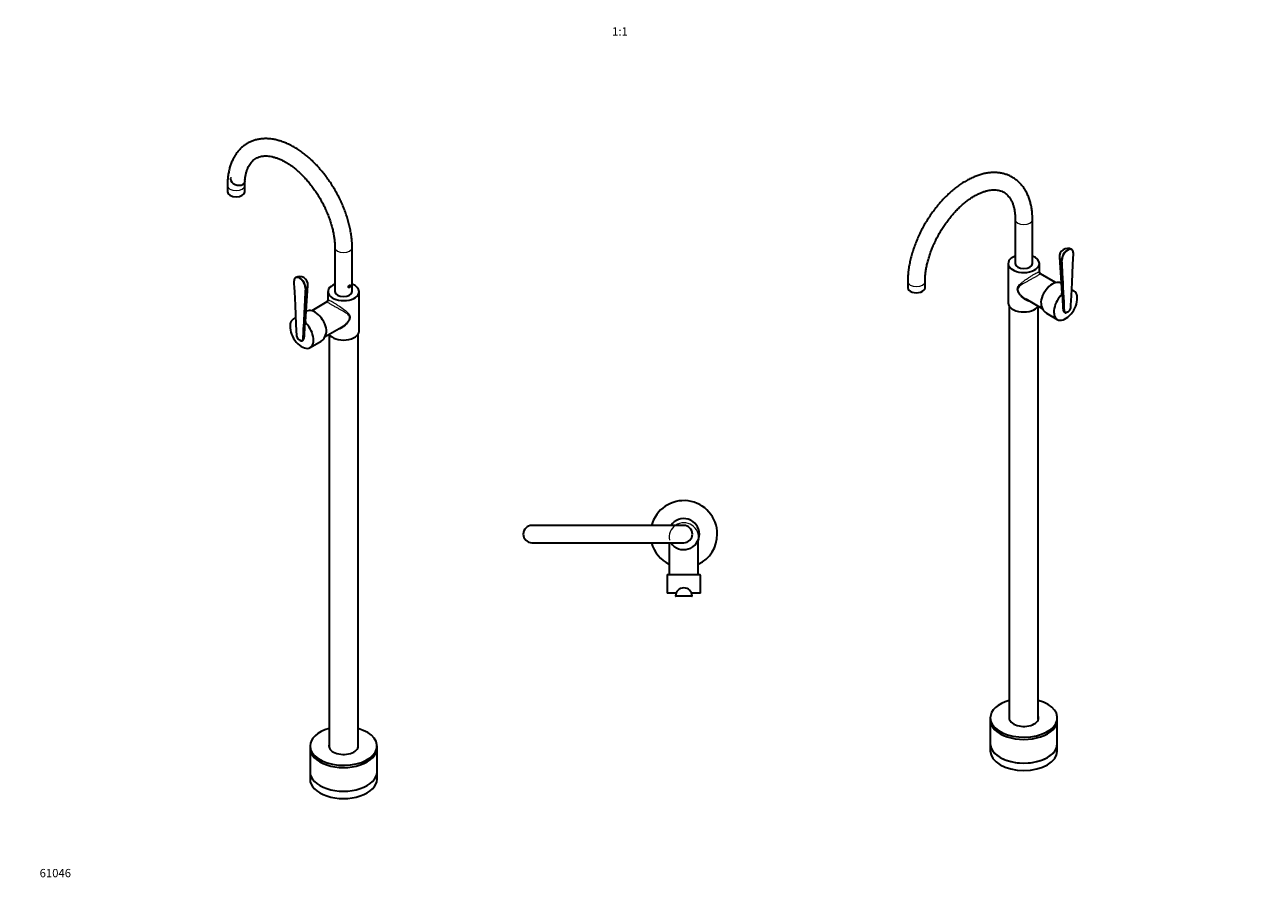
# Model space of a CAD drawing. Units: millimetres. Extents: x 0 to 1765, y 0 to 2755.
# Drawn here: x 0 to 1765, y 0 to 1264 of the extents above; entities that cross this region are included whole.
import ezdxf
from ezdxf import colors
from ezdxf.entities.mleader import LeaderData, LeaderLine
from ezdxf.enums import TextEntityAlignment as Align
from ezdxf.math import Vec2, Vec3

# ---------------------------------------------------------------- set-up
doc = ezdxf.new("R2010")
doc.units = ezdxf.units.MM
for name, color, linetype in [('DV3_Défaut', 7, 'Continuous'), ('DV6_Défaut', 7, 'Continuous'), ('DV7_Défaut', 7, 'Continuous'), ('Défaut', 7, 'Continuous')]:
    doc.layers.add(name, color=color, linetype=linetype)
doc.styles.add('SEACAD_ArialB', font='arialbd.ttf')

# ---------------------------------------------------------------- blocks, each defined once
blk = doc.blocks.new('_DOT')
at = {"color": 0}
blk.add_line((0, 0), (-1, 0), dxfattribs=at)
at = {"color": 0, "const_width": 0.333}
blk.add_lwpolyline([(-0.1665, 0, 1), (0.1665, 0, 1)], format="xyb", close=True, dxfattribs=at)
blk = doc.blocks.new('SE2')
at = {"layer": 'DV3_Défaut', "color": 7, "linetype": 'Continuous', "lineweight": 35}
for p, q in [((954.8, 538.7), (734.8, 538.7)), ((734.8, 513.7), (954.8, 513.7)), ((933.8, 513.7), (933.8, 467.7)), ((975.8, 467.7), (975.8, 517.5)), ((930.8, 466.8), (930.8, 440.7)), ((931.2, 467.7), (978.5, 467.7)), ((978.8, 440.7), (978.8, 466.8)), ((943.6, 440.7), (930.8, 440.7)), ((966.6, 436.4), (943, 436.4)), ((978.8, 440.7), (966.1, 440.7))]:
    blk.add_line(p, q, dxfattribs=at)
at = {"layer": 'DV3_Défaut', "color": 7, "linetype": 'Continuous', "lineweight": 18}
blk.add_line((942.8, 436.6), (966.8, 436.6), dxfattribs=at)
at = {"layer": 'DV3_Défaut', "color": 7, "linetype": 'Continuous', "lineweight": 35}
for centre, radius, start, end in [((954.8, 526.2), 48.5, 0, 165.0645), ((954.8, 526.2), 22.5, 0, 146.251), ((734.8, 526.2), 12.5, 90, 270), ((954.8, 526.2), 12.5, 0, 90), ((954.8, 526.2), 48.5, 194.9355, 244.3426), ((954.8, 526.2), 22.5, 213.749, 0), ((954.8, 526.2), 12.5, 270, 0), ((954.8, 526.2), 48.5, 295.6574, 0), ((978.6, 517.6), 2.78, 162.4589, 181.168), ((954.8, 436.4), 12, 0.9712, 179.0288), ((943, 436.6), 0.2, 179.0288, 270), ((966.6, 436.6), 0.2, 270, 0.9712)]:
    blk.add_arc(centre, radius, start, end, dxfattribs=at)
at = {"layer": 'DV3_Défaut', "color": 7, "linetype": 'Continuous', "lineweight": 18}
blk.add_arc((954.8, 521.3), 21.3, 349.8038, 190.1961, dxfattribs=at)
at = {"layer": 'DV3_Défaut', "color": 7, "linetype": 'Continuous', "lineweight": 35}
for start_param, end_param in [(-0.178869, 0), (3.141593, 3.320462)]:
    blk.add_ellipse((954.8, 466.8), major_axis=(-24, 0), ratio=0.212239, start_param=start_param, end_param=end_param, dxfattribs=at)
blk = doc.blocks.new('SE5')
at = {"layer": 'DV6_Défaut', "color": 7, "linetype": 'Continuous', "lineweight": 35}
for p, q in [((294, 1030.7), (294, 1021.8)), ((318.4, 1033.3), (319.2, 1035.9)), ((319, 1021.8), (319, 1030.7)), ((449.6, 940.9), (449.6, 877.2)), ((474.6, 877.2), (474.6, 940.9)), ((406.9, 834.1), (410.6, 886.3)), ((439.6, 877.2), (439.6, 864.8)), ((484.6, 820.1), (484.6, 877.2)), ((408.7, 848.8), (407.9, 848.4)), ((438.1, 862.3), (416, 849.6)), ((392.7, 839.6), (389.6, 837.8)), ((435.4, 812.3), (459.1, 826)), ((441.1, 815.4), (441.1, 217.8)), ((483.1, 217.8), (483.1, 815.4)), ((413.6, 796.2), (429.5, 805.4)), ((413.6, 219.5), (413.6, 216.3)), ((413.6, 216.3), (413.6, 182)), ((510.6, 216.3), (510.6, 219.5)), ((510.6, 182), (510.6, 216.3)), ((413.6, 182), (413.6, 171.4)), ((510.6, 171.4), (510.6, 182))]:
    blk.add_line(p, q, dxfattribs=at)
for centre, radius, start, end in [((398.6, 887.1), 12, 60, 118.8105), ((398.6, 887.1), 12, 355.9482, 60), ((436.9, 864.7), 2.63, 296.5793, 0.9935), ((-2547.4, 1009.2), 2959.3, 356.1391, 356.5843), ((400.5, 813.7), 6.38, 185.1696, 231.2869), ((400.1, 813.5), 6.04, 185.1245, 231.4518), ((400.3, 810.5), 4.87, 298.0216, 353.1367)]:
    blk.add_arc(centre, radius, start, end, dxfattribs=at)
at = {"layer": 'DV6_Défaut', "color": 7, "linetype": 'Continuous', "lineweight": 18}
blk.add_arc((401.9, 810.8), 3.37, 296.7767, 346.3424, dxfattribs=at)
at = {"layer": 'DV6_Défaut', "color": 7, "linetype": 'Continuous', "lineweight": 35}
for centre, major_axis, ratio, start_param, end_param in [((309, 1039.3), (-10.2, 3.4), 0.727504, 0, 3.429569), ((306.5, 1021.8), (12.5, 0), 0.57735, 3.141593, 6.283185), ((398.7, 887.2), (6, -10.4), 0.57735, 0.727666, 3.984723), ((398.6, 887.1), (5.9, -10.2), 0.57735, 0.727666, 3.984723), ((390.4, 891.5), (0.2, 0.01), 0.543075, 3.141324, 3.899744), ((462.1, 877.2), (22.5, 0), 0.57735, 2.159827, 6.283185), ((462.1, 877.2), (22.5, 0), 0.57735, 0, 0.981765), ((462.1, 877.2), (12.5, 0), 0.57735, 3.141593, 6.283185), ((420.7, 828), (12, -20.8), 0.57735, 0.964267, 3.141593), ((401.6, 817), (12, -20.8), 0.57735, 2.907875, 6.283185), ((401.6, 817), (12, -20.8), 0.57735, 0, 2.062224), ((394.2, 813.1), (0.2, 0.01), 0.543063, 3.141847, 3.899735), ((420.1, 827.7), (-7, 23.3), 0.680383, 3.299433, 4.2637), ((462.1, 820.1), (22.5, 0), 0.57735, 3.500805, 6.283185), ((398.6, 823.4), (9.9, -17.1), 0.57735, 5.335472, 5.660102), ((398.7, 823.5), (10, -17.3), 0.57735, -0.790411, -0.623083), ((401, 806.3), (0.072, 0.186), 0.663063, 2.260747, 3.831543), ((462.1, 219.5), (-48.5, 0), 0.57735, 5.160196, 6.283185), ((462.1, 219.5), (-48.5, 0), 0.57735, 0, 4.264582), ((462.1, 216.3), (-48.5, 0), 0.57735, 0, 3.141593), ((462.1, 216.3), (-48.5, 0), 0.57735, 0, 3.141593), ((462.1, 219.5), (-21.2, 0), 0.57735, 6.129642, 6.283185), ((462.1, 219.5), (-21.2, 0), 0.57735, 0, 3.295136), ((462.1, 218.9), (-21.3, 0), 0.57735, 6.129642, 6.254897), ((462.1, 218.9), (-21.3, 0), 0.57735, 3.169881, 3.295136), ((462.1, 182), (-48.5, 0), 0.57735, 0, 3.141593), ((462.1, 182), (-48.5, 0), 0.57735, 0, 3.141593), ((462.1, 171.4), (-48.5, 0), 0.57735, 0, 3.141593)]:
    blk.add_ellipse(centre, major_axis=major_axis, ratio=ratio, start_param=start_param, end_param=end_param, dxfattribs=at)
at = {"layer": 'DV6_Défaut', "color": 7, "linetype": 'Continuous', "lineweight": 18}
for centre, major_axis, ratio, start_param, end_param in [((306.5, 1030.7), (12.5, 0), 0.57735, 3.142105, 6.28176), ((462.1, 940.9), (-12.5, 0), 0.57735, 0.000294, 3.141164), ((398.6, 886.6), (-12, 0), 0.57735, 2.373173, 3.100719), ((407.1, 881.9), (-0.2, 0.01), 0.609702, 0.81598, 2.403726), ((403.3, 807.9), (-0.2, 0.01), 0.609713, 0.815991, 2.418054)]:
    blk.add_ellipse(centre, major_axis=major_axis, ratio=ratio, start_param=start_param, end_param=end_param, dxfattribs=at)
at = {"layer": 'DV6_Défaut', "color": 7, "linetype": 'Continuous', "lineweight": 35}
for points, knots in [([(474.6, 940.9), (474.6, 942.3), (474.5, 945.6), (474.2, 951.7), (473.3, 958.9), (472.1, 966.3), (470.5, 973.7), (468.5, 981.1), (466.2, 988.6), (463.5, 996), (460.5, 1003.4), (457.1, 1010.7), (453.4, 1017.9), (449.5, 1025), (445.3, 1031.9), (440.8, 1038.6), (436, 1045.1), (431.1, 1051.3), (425.9, 1057.3), (420.6, 1062.9), (415.1, 1068.3), (409.4, 1073.2), (403.6, 1077.8), (397.7, 1082.1), (391.8, 1085.8), (385.7, 1089.2), (379.6, 1092.1), (373.6, 1094.4), (367.5, 1096.3), (361.5, 1097.7), (355.6, 1098.5), (349.8, 1098.8), (344.1, 1098.6), (338.7, 1097.8), (333.5, 1096.5), (328.6, 1094.8), (323.9, 1092.5), (319.5, 1089.8), (315.4, 1086.6), (311.7, 1083.1), (308.3, 1079.1), (305.2, 1074.7), (302.4, 1069.9), (300, 1064.7), (298, 1059.2), (296.4, 1053.3), (295.2, 1047.1), (294.4, 1040.7), (294, 1035), (294, 1031.9), (294, 1030.7)], [0, 0, 0, 0, 0.011616, 0.033374, 0.055109, 0.07682, 0.098501, 0.120149, 0.141767, 0.163358, 0.184926, 0.206476, 0.228016, 0.249549, 0.271083, 0.292622, 0.314171, 0.335738, 0.357327, 0.378946, 0.4006, 0.422293, 0.444029, 0.46581, 0.487633, 0.509492, 0.531372, 0.553238, 0.575051, 0.596759, 0.618301, 0.639616, 0.660657, 0.681398, 0.701842, 0.722028, 0.742016, 0.761889, 0.781729, 0.801605, 0.821605, 0.841802, 0.862248, 0.882968, 0.90396, 0.925197, 0.946635, 0.968221, 0.989902, 1, 1, 1, 1]), ([(319.3, 1038.2), (319.3, 1038.4), (319.5, 1040.3), (320, 1043.8), (321, 1048.4), (322.2, 1052.6), (323.7, 1056.5), (325.5, 1060), (327.5, 1063), (329.7, 1065.7), (332.3, 1068.1), (335.1, 1070.1), (338.2, 1071.7), (341.6, 1072.9), (345.4, 1073.6), (349.3, 1073.8), (353.3, 1073.6), (357.6, 1073), (361.9, 1071.9), (366.5, 1070.4), (371.1, 1068.5), (375.9, 1066.1), (380.7, 1063.3), (385.6, 1060.1), (390.4, 1056.4), (395.3, 1052.4), (400.1, 1048), (404.8, 1043.3), (409.5, 1038.2), (413.9, 1032.8), (418.2, 1027.1), (422.4, 1021.2), (426.3, 1015.1), (429.9, 1008.9), (433.3, 1002.5), (436.4, 996), (439.2, 989.4), (441.7, 982.8), (443.9, 976.3), (445.7, 969.8), (447.2, 963.4), (448.3, 957.1), (449.1, 951), (449.5, 945.5), (449.6, 942.5), (449.6, 940.9)], [0, 0, 0, 0, 0.00309, 0.026128, 0.049164, 0.07224, 0.095435, 0.118861, 0.14268, 0.167107, 0.192395, 0.218748, 0.246087, 0.273629, 0.300283, 0.325798, 0.350381, 0.374326, 0.397874, 0.421194, 0.444399, 0.467564, 0.490728, 0.513917, 0.53715, 0.560435, 0.583775, 0.607167, 0.630607, 0.654089, 0.677604, 0.701146, 0.724705, 0.748274, 0.771845, 0.795406, 0.818949, 0.842465, 0.865946, 0.889384, 0.912771, 0.936101, 0.959368, 0.98257, 1, 1, 1, 1]), ([(319, 1030.7), (319, 1031.8), (319, 1033.4), (319.1, 1035.1), (319.1, 1035.8)], [0, 0, 0, 0, 0.557378, 1, 1, 1, 1]), ([(470.9, 883.1), (471.3, 883.3), (471.6, 883.7), (472.1, 884.7), (472.2, 885.3), (472.2, 886.1), (472.1, 886.5), (471.6, 886.7), (471.3, 886.7), (470.5, 886.3), (470.1, 885.9), (469.5, 885), (469.3, 884.5), (469.3, 883.6), (469.5, 883.2), (470.1, 882.9), (470.5, 882.9), (470.9, 883.1)], [0, 0, 0, 0, 0.125, 0.125, 0.25, 0.25, 0.375, 0.375, 0.5, 0.5, 0.625, 0.625, 0.75, 0.75, 0.875, 0.875, 1, 1, 1, 1]), ([(469.8, 883.7), (470.2, 883.9), (470.6, 884.4), (471, 885.3), (471.2, 885.9), (471.2, 886.4), (471.2, 886.5), (471.2, 886.6)], [0, 0, 0, 0, 0.451366, 0.451366, 0.902732, 0.902732, 1, 1, 1, 1]), ([(406.9, 834.1), (406.9, 834), (406.9, 833.8), (406.8, 833.4), (406.7, 833.2), (406.6, 832.9)], [0, 0, 0, 0, 0.365839, 0.365839, 1, 1, 1, 1]), ([(400.9, 806.2), (401.2, 806.1), (401.5, 806), (402, 806), (402.2, 806.1), (402.6, 806.4), (402.8, 806.6), (403, 807.1), (403.1, 807.4), (403.1, 807.8)], [0, 0, 0, 0, 0.25, 0.25, 0.5, 0.5, 0.75, 0.75, 1, 1, 1, 1]), ([(403.4, 807.8), (403.4, 807.4), (403.3, 807.1), (403.1, 806.5), (402.9, 806.3), (402.5, 806), (402.2, 805.9), (401.8, 805.9), (401.6, 805.9), (401.3, 806), (401.2, 806), (401, 806.1)], [0, 0, 0, 0, 0.25, 0.25, 0.5, 0.5, 0.75, 0.75, 0.875, 0.875, 1, 1, 1, 1])]:
    blk.add_open_spline(points, degree=3, knots=knots, dxfattribs=at)
for points in [[(390.2, 891.5), (390.5, 886.1), (391.8, 860), (394, 813.1)], [(469.4, 883.5), (469.5, 883.6), (469.7, 883.6), (469.8, 883.7)]]:
    blk.add_open_spline(points, degree=3, dxfattribs=at)
at = {"layer": 'DV6_Défaut', "color": 7, "linetype": 'Continuous', "lineweight": 18}
for points, knots in [([(390.3, 891.4), (390.6, 884.8), (390.9, 878.2), (391.2, 871.6), (392.2, 852.1), (393.1, 832.5), (394.1, 813)], [0, 0, 0, 0, 0.252453, 0.252453, 0.252453, 1, 1, 1, 1]), ([(403.1, 807.8), (403.3, 811.1), (403.5, 814.5), (403.6, 817.9), (404.3, 831.4), (405, 844.9), (405.7, 858.4), (405.8, 860.3), (405.9, 862.2), (406, 864.1), (406.3, 870), (406.6, 875.9), (406.9, 881.8)], [0, 0, 0, 0, 0.136876, 0.136876, 0.136876, 0.684378, 0.684378, 0.684378, 0.761715, 0.761715, 0.761715, 1, 1, 1, 1]), ([(407.2, 881.8), (407.2, 881.7), (407.2, 881.5), (407.2, 881.4), (407.2, 881), (407.2, 880.6), (407.1, 880.2), (407.1, 878.5), (407, 876.8), (406.9, 875.1), (406.5, 868.4), (406.2, 861.6), (405.8, 854.8), (405, 839.2), (404.2, 823.5), (403.4, 807.8)], [0, 0, 0, 0, 0.004279, 0.004279, 0.004279, 0.021394, 0.021394, 0.021394, 0.089856, 0.089856, 0.089856, 0.363703, 0.363703, 0.363703, 1, 1, 1, 1]), ([(439.6, 864.8), (439.6, 864.9), (439.6, 864.9), (439.6, 865.1), (439.7, 865.2), (440.2, 865.2), (440.6, 865.1), (441.6, 864.7), (442.3, 864.4), (444, 863.5), (445, 863), (447.4, 861.6), (448.6, 860.9), (451.3, 859.2), (452.7, 858.3), (456.8, 855.6), (459.5, 853.8), (464.3, 850.2), (466.5, 848.5), (469.2, 845.7), (470.1, 844.7), (471, 843.1), (471.2, 842.6), (471.6, 841.4), (471.7, 840.7), (471.7, 839.4), (471.5, 838.7), (471.1, 837.3), (470.9, 836.6), (469.9, 834.6), (469.1, 833.3), (467.2, 830.8), (466.2, 829.7), (464, 827.6), (462.9, 826.6), (460.5, 824.9), (459.2, 824.1), (456.6, 822.9), (455.3, 822.4), (453.4, 822), (452.9, 821.9), (452.4, 821.9)], [0, 0, 0, 0, 0.005422, 0.005422, 0.059572, 0.059572, 0.113721, 0.113721, 0.167871, 0.167871, 0.222021, 0.222021, 0.276171, 0.276171, 0.330321, 0.330321, 0.43862, 0.43862, 0.54692, 0.54692, 0.60107, 0.60107, 0.628145, 0.628145, 0.655219, 0.655219, 0.682294, 0.682294, 0.709369, 0.709369, 0.763519, 0.763519, 0.817669, 0.817669, 0.871819, 0.871819, 0.925968, 0.925968, 0.980118, 0.980118, 1, 1, 1, 1]), ([(459.1, 826), (459.4, 826.1), (459.6, 826.3), (461.1, 827.2), (462.4, 828.1), (464.7, 830), (465.8, 831.1), (467.8, 833.4), (468.8, 834.6), (469.9, 836.5), (470.2, 837.2), (470.7, 838.6), (470.8, 839.2), (470.8, 840.5), (470.7, 841.1), (470.2, 842.2), (469.9, 842.7), (468.7, 844), (467.8, 844.8), (464.7, 847), (462.3, 848.4), (458.5, 850.6), (457.2, 851.3), (454.5, 852.8), (453.1, 853.6), (450.4, 855.1), (449, 855.8), (446.4, 857.3), (445.1, 858), (442.9, 859.3), (441.9, 859.9), (440.3, 860.9), (439.7, 861.2), (438.8, 861.8), (438.5, 862), (438.2, 862.3), (438.1, 862.3), (438.1, 862.3)], [0, 0, 0, 0, 0.012071, 0.012071, 0.074562, 0.074562, 0.137053, 0.137053, 0.199544, 0.199544, 0.230789, 0.230789, 0.262035, 0.262035, 0.29328, 0.29328, 0.324525, 0.324525, 0.387016, 0.387016, 0.511998, 0.511998, 0.574489, 0.574489, 0.63698, 0.63698, 0.69947, 0.69947, 0.761961, 0.761961, 0.824452, 0.824452, 0.886943, 0.886943, 0.949434, 0.949434, 1, 1, 1, 1])]:
    blk.add_open_spline(points, degree=3, knots=knots, dxfattribs=at)
blk = doc.blocks.new('SE6')
at = {"layer": 'DV7_Défaut', "color": 7, "linetype": 'Continuous', "lineweight": 35}
for p, q in [((1434.6, 981.6), (1434.6, 917.9)), ((1459.6, 917.9), (1459.6, 981.6)), ((1498.6, 927), (1502.3, 874.8)), ((1304.4, 900.3), (1304.5, 900.8)), ((1424.6, 917.9), (1424.6, 860.8)), ((1469.6, 905.5), (1469.6, 917.9)), ((1493.2, 890.3), (1471.1, 903)), ((1279.1, 891.8), (1279.1, 882.8)), ((1304.1, 882.8), (1304.1, 891.8)), ((1501.3, 889), (1500.5, 889.5)), ((1450.1, 866.7), (1473.8, 853)), ((1519.6, 878.5), (1516.4, 880.3)), ((1426.1, 856.1), (1426.1, 258.5)), ((1468.1, 258.5), (1468.1, 856.1)), ((1479.7, 846.1), (1495.6, 836.9)), ((1398.6, 260.2), (1398.6, 257)), ((1398.6, 257), (1398.6, 222.7)), ((1495.6, 257), (1495.6, 260.2)), ((1495.6, 222.7), (1495.6, 257)), ((1398.6, 222.7), (1398.6, 212.1)), ((1495.6, 212.1), (1495.6, 222.7))]:
    blk.add_line(p, q, dxfattribs=at)
for centre, radius, start, end in [((1510.6, 927.8), 12, 61.1895, 184.0518), ((1472.3, 905.4), 2.7, 178.6816, 242.3293), ((4456.6, 1049.9), 2959.3, 183.4157, 183.8609), ((1508.7, 854.4), 6.38, 308.6886, 354.8549), ((1509.1, 854.2), 6.04, 308.5481, 354.8756)]:
    blk.add_arc(centre, radius, start, end, dxfattribs=at)
at = {"layer": 'DV7_Défaut', "color": 7, "linetype": 'Continuous', "lineweight": 18}
blk.add_arc((1507.3, 851.5), 3.37, 193.6554, 243.2255, dxfattribs=at)
for centre, major_axis, ratio, start_param, end_param in [((1447.1, 981.6), (-12.5, 0), 0.57735, 0.001551, 3.141081), ((1510.6, 927.3), (12, 0), 0.57735, 3.182467, 3.910013), ((1502.1, 922.5), (-0.2, -0.01), 0.609702, 0.737866, 2.325613), ((1291.6, 891.8), (-12.5, 0), 0.57735, 0.000429, 3.141152), ((1505.9, 848.5), (-0.2, -0.01), 0.609713, 0.723539, 2.325601)]:
    blk.add_ellipse(centre, major_axis=major_axis, ratio=ratio, start_param=start_param, end_param=end_param, dxfattribs=at)
at = {"layer": 'DV7_Défaut', "color": 7, "linetype": 'Continuous', "lineweight": 35}
for centre, major_axis, ratio, start_param, end_param in [((1510.4, 927.9), (-6, -10.4), 0.57735, 2.298462, 5.55552), ((1510.6, 927.8), (-5.9, -10.2), 0.57735, 2.298462, 5.55552), ((1447.1, 917.9), (22.5, 0), 0.57735, 2.159827, 6.283185), ((1447.1, 917.9), (22.5, 0), 0.57735, 0, 0.981765), ((1518.8, 932.2), (-0.2, 0.01), 0.543075, 2.383441, 3.141793), ((1447.1, 917.9), (12.5, 0), 0.57735, 3.141593, 6.283185), ((1291.6, 882.8), (-12.5, 0), 0.57735, 0, 3.141593), ((1488.5, 868.7), (-12, -20.8), 0.57735, 3.141593, 5.318918), ((1507.6, 857.7), (-12, -20.8), 0.57735, 4.226771, 6.283185), ((1507.6, 857.7), (-12, -20.8), 0.57735, 0, 3.374913), ((1447.1, 860.8), (22.5, 0), 0.57735, 3.141593, 5.923973), ((1489.1, 868.4), (7, 23.3), 0.680383, 2.019485, 2.983752), ((1510.4, 864.2), (-10, -17.3), 0.57735, 0.623083, 0.790411), ((1510.6, 864.1), (-9.9, -17.1), 0.57735, 0.623083, 0.947713), ((1515, 853.8), (-0.2, 0.01), 0.543063, 2.38345, 3.141796), ((1508.2, 847), (-0.072, 0.186), 0.663063, 2.451642, 4.022439), ((1447.1, 260.2), (-48.5, 0), 0.57735, 5.160196, 6.283185), ((1447.1, 260.2), (-48.5, 0), 0.57735, 0, 4.264582), ((1447.1, 257), (-48.5, 0), 0.57735, 0, 3.141593), ((1447.1, 257), (-48.5, 0), 0.57735, 0, 3.141593), ((1447.1, 260.2), (-21.3, 0), 0.57735, 6.129642, 6.283185), ((1447.1, 260.2), (-21.3, 0), 0.57735, 0, 3.295136), ((1447.1, 259.5), (-21.2, 0), 0.57735, 6.129642, 6.254898), ((1447.1, 259.5), (-21.2, 0), 0.57735, 3.16988, 3.295136), ((1447.1, 222.7), (48.5, 0), 0.57735, 3.141593, 6.283185), ((1447.1, 222.7), (-48.5, 0), 0.57735, 0, 3.141593), ((1447.1, 212.1), (48.5, 0), 0.57735, 3.141593, 6.283185)]:
    blk.add_ellipse(centre, major_axis=major_axis, ratio=ratio, start_param=start_param, end_param=end_param, dxfattribs=at)
for points, knots in [([(1459.6, 981.6), (1459.6, 983), (1459.6, 986.3), (1459.2, 992.1), (1458.3, 998.6), (1457.1, 1004.9), (1455.3, 1010.8), (1453.2, 1016.5), (1450.7, 1021.8), (1447.8, 1026.6), (1444.5, 1031.1), (1440.9, 1035), (1436.9, 1038.6), (1432.7, 1041.6), (1428.2, 1044.2), (1423.5, 1046.3), (1418.6, 1047.8), (1413.5, 1049), (1408.1, 1049.6), (1402.7, 1049.7), (1397, 1049.3), (1391.3, 1048.4), (1385.4, 1047), (1379.5, 1045.1), (1373.5, 1042.7), (1367.5, 1039.8), (1361.5, 1036.5), (1355.5, 1032.7), (1349.7, 1028.5), (1343.9, 1023.8), (1338.2, 1018.8), (1332.7, 1013.5), (1327.4, 1007.8), (1322.2, 1001.8), (1317.3, 995.6), (1312.6, 989.1), (1308.1, 982.4), (1303.9, 975.5), (1299.9, 968.4), (1296.3, 961.2), (1293, 953.8), (1290, 946.4), (1287.3, 939), (1285, 931.5), (1283, 924.1), (1281.4, 916.7), (1280.2, 909.4), (1279.4, 902.2), (1279.1, 896.2), (1279.1, 893), (1279.1, 891.8)], [0, 0, 0, 0, 0.011634, 0.033495, 0.055369, 0.077201, 0.098942, 0.120534, 0.141916, 0.163034, 0.183855, 0.204377, 0.224626, 0.24466, 0.264555, 0.2844, 0.304258, 0.324217, 0.344356, 0.364731, 0.385377, 0.406298, 0.427473, 0.448863, 0.470414, 0.492075, 0.513798, 0.535546, 0.557286, 0.579004, 0.600693, 0.622349, 0.643975, 0.665573, 0.687146, 0.708701, 0.730243, 0.751777, 0.77331, 0.794847, 0.816393, 0.837955, 0.859538, 0.881148, 0.902792, 0.924474, 0.946198, 0.967967, 0.98978, 1, 1, 1, 1]), ([(1304.1, 891.8), (1304.1, 892.9), (1304.1, 895.5), (1304.4, 900.5), (1305.1, 906.5), (1306.1, 912.8), (1307.5, 919.1), (1309.3, 925.6), (1311.4, 932.1), (1313.8, 938.7), (1316.5, 945.3), (1319.5, 951.8), (1322.9, 958.2), (1326.5, 964.5), (1330.3, 970.7), (1334.4, 976.6), (1338.6, 982.3), (1343.1, 987.8), (1347.7, 993), (1352.4, 997.8), (1357.2, 1002.3), (1362.1, 1006.4), (1366.9, 1010.1), (1371.8, 1013.5), (1376.6, 1016.4), (1381.4, 1018.8), (1386, 1020.8), (1390.5, 1022.4), (1394.9, 1023.6), (1399, 1024.3), (1403, 1024.7), (1406.7, 1024.6), (1410.2, 1024.1), (1413.6, 1023.2), (1416.8, 1021.9), (1419.8, 1020.2), (1422.6, 1017.9), (1425.1, 1015.2), (1427.4, 1012.1), (1429.4, 1008.5), (1431, 1004.7), (1432.4, 1000.4), (1433.4, 995.9), (1434.2, 991), (1434.6, 986.1), (1434.6, 983.1), (1434.6, 981.6)], [0, 0, 0, 0, 0.011726, 0.034189, 0.056699, 0.079259, 0.101872, 0.124536, 0.147247, 0.169997, 0.192781, 0.21559, 0.238418, 0.261254, 0.284093, 0.306922, 0.329734, 0.35252, 0.375273, 0.397984, 0.420646, 0.443252, 0.465798, 0.488281, 0.510702, 0.533069, 0.555398, 0.577716, 0.600057, 0.622486, 0.645102, 0.668045, 0.691509, 0.71573, 0.740938, 0.767175, 0.79397, 0.820116, 0.845163, 0.869225, 0.892586, 0.915499, 0.938148, 0.960657, 0.983108, 1, 1, 1, 1]), ([(1504.1, 850.5), (1504.1, 850.4), (1504.1, 849.9), (1504.5, 848.9), (1505.3, 847.8), (1506.1, 847.1), (1506.5, 846.9), (1506.6, 846.8)], [0, 0, 0, 0, 0.057658, 0.369214, 0.661735, 0.953333, 1, 1, 1, 1]), ([(1508.2, 846.8), (1507.8, 846.7), (1507.5, 846.6), (1507, 846.6), (1506.7, 846.7), (1506.3, 847), (1506.1, 847.2), (1505.9, 847.6), (1505.9, 847.8), (1505.8, 848.1), (1505.8, 848.3), (1505.8, 848.5)], [0, 0, 0, 0, 0.25, 0.25, 0.5, 0.5, 0.75, 0.75, 0.875, 0.875, 1, 1, 1, 1]), ([(1506.1, 848.5), (1506.1, 848.1), (1506.2, 847.8), (1506.4, 847.3), (1506.5, 847.1), (1507, 846.8), (1507.2, 846.7), (1507.7, 846.7), (1508, 846.8), (1508.3, 846.9)], [0, 0, 0, 0, 0.25, 0.25, 0.5, 0.5, 0.75, 0.75, 1, 1, 1, 1])]:
    blk.add_open_spline(points, degree=3, knots=knots, dxfattribs=at)
at = {"layer": 'DV7_Défaut', "color": 7, "linetype": 'Continuous', "lineweight": 18}
for points, knots in [([(1505.8, 848.5), (1505.8, 848.6), (1505.8, 848.7), (1505.8, 848.8), (1505.7, 849.2), (1505.7, 849.6), (1505.7, 850), (1505.6, 851.7), (1505.5, 853.4), (1505.4, 855.1), (1505.1, 861.9), (1504.7, 868.6), (1504.4, 875.4), (1503.6, 891.1), (1502.8, 906.8), (1502, 922.5)], [0, 0, 0, 0, 0.004279, 0.004279, 0.004279, 0.021394, 0.021394, 0.021394, 0.089856, 0.089856, 0.089856, 0.363703, 0.363703, 0.363703, 1, 1, 1, 1]), ([(1502.3, 922.5), (1502.6, 916.2), (1502.9, 910), (1503.2, 903.8), (1504.2, 885.3), (1505.1, 866.9), (1506.1, 848.5)], [0, 0, 0, 0, 0.252453, 0.252453, 0.252453, 1, 1, 1, 1]), ([(1515.1, 853.7), (1515.3, 857.2), (1515.4, 860.8), (1515.6, 864.4), (1516.3, 878.7), (1517, 893), (1517.7, 907.3), (1517.8, 909.4), (1517.9, 911.4), (1518, 913.4), (1518.3, 919.6), (1518.6, 925.8), (1518.9, 932.1)], [0, 0, 0, 0, 0.136876, 0.136876, 0.136876, 0.684378, 0.684378, 0.684378, 0.761715, 0.761715, 0.761715, 1, 1, 1, 1]), ([(1437.5, 880.9), (1437.5, 882.2), (1437.9, 883.4), (1439.2, 885.5), (1440, 886.5), (1441.9, 888.3), (1442.9, 889.2), (1445.1, 891), (1446.2, 891.9), (1448.6, 893.7), (1449.9, 894.6), (1452.5, 896.4), (1453.9, 897.3), (1456.6, 899.1), (1458, 900), (1460.6, 901.6), (1461.9, 902.4), (1464.2, 903.7), (1465.2, 904.3), (1467, 905.1), (1467.6, 905.4), (1469.2, 906), (1469.6, 906), (1469.6, 905.6), (1469.6, 905.6), (1469.6, 905.5)], [0, 0, 0, 0, 0.082913, 0.082913, 0.165826, 0.165826, 0.248738, 0.248738, 0.331651, 0.331651, 0.414564, 0.414564, 0.497477, 0.497477, 0.58039, 0.58039, 0.663302, 0.663302, 0.746215, 0.746215, 0.829128, 0.829128, 0.994954, 0.994954, 1, 1, 1, 1]), ([(1471.1, 903), (1471.1, 903), (1471, 903), (1470.7, 902.7), (1470.4, 902.5), (1469.4, 901.9), (1468.8, 901.5), (1467.2, 900.5), (1466.2, 900), (1464, 898.7), (1462.8, 898), (1460.1, 896.5), (1458.7, 895.7), (1456, 894.2), (1454.6, 893.4), (1451.9, 891.9), (1450.6, 891.2), (1446.8, 889), (1444.4, 887.7), (1441.4, 885.4), (1440.4, 884.7), (1438.9, 882.9), (1438.4, 881.8), (1438.4, 880.5)], [0, 0, 0, 0, 0.0699382, 0.0699382, 0.1544893, 0.1544893, 0.2390404, 0.2390404, 0.3235914, 0.3235914, 0.4081425, 0.4081425, 0.4926936, 0.4926936, 0.5772446, 0.5772446, 0.6617957, 0.6617957, 0.8308979, 0.8308979, 0.9154489, 0.9154489, 1, 1, 1, 1]), ([(1457.1, 862.5), (1456.5, 862.6), (1455.8, 862.7), (1453.8, 863.1), (1452.4, 863.6), (1449.8, 864.9), (1448.6, 865.6), (1446.2, 867.4), (1445, 868.4), (1442.9, 870.5), (1441.9, 871.6), (1440, 874.1), (1439.2, 875.4), (1437.9, 878.1), (1437.5, 879.5), (1437.5, 880.9)], [0, 0, 0, 0, 0.074906, 0.074906, 0.229088, 0.229088, 0.383271, 0.383271, 0.537453, 0.537453, 0.691635, 0.691635, 0.845818, 0.845818, 1, 1, 1, 1]), ([(1438.4, 880.5), (1438.4, 879.2), (1438.9, 877.8), (1440.4, 875.2), (1441.4, 874), (1443.4, 871.7), (1444.5, 870.7), (1446.9, 868.7), (1448.1, 867.9), (1449.6, 866.9), (1449.8, 866.8), (1450.1, 866.7)], [0, 0, 0, 0, 0.239188, 0.239188, 0.478375, 0.478375, 0.717563, 0.717563, 0.95675, 0.95675, 1, 1, 1, 1])]:
    blk.add_open_spline(points, degree=3, knots=knots, dxfattribs=at)
at = {"layer": 'DV7_Défaut', "color": 7, "linetype": 'Continuous', "lineweight": 35}
for points in [[(1515.2, 853.7), (1515.6, 863.2), (1516.9, 889.4), (1519, 932.1)], [(1502.6, 873.6), (1502.4, 874), (1502.3, 874.4), (1502.3, 874.8)], [(1468.1, 258.5), (1468.1, 258.4), (1468.1, 258.3), (1468.1, 258.2)]]:
    blk.add_open_spline(points, degree=3, dxfattribs=at)

msp = doc.modelspace()

# ---------------------------------------------------------------- block references
at = {"layer": 'Défaut'}
for name in ['SE5', 'SE6', 'SE2']:
    msp.add_blockref(name, (0, 0), dxfattribs=at)

# ---------------------------------------------------------------- texts
at = {"layer": 'Défaut', "color": 7, "linetype": 'Continuous', "lineweight": 35, "style": 'SEACAD_ArialB'}
msp.add_text('1:1', height=12, dxfattribs=at).set_placement((851, 1259.9), align=Align.TOP_LEFT)

# ---------------------------------------------------------------- leaders
at = {"layer": 'Défaut', "color": 7, "linetype": 'Continuous', "lineweight": 18}
ml = msp.add_multileader_mtext('Standard', dxfattribs=at)
ml.set_content('{\\pxsm0.9;\\fSolid Edge ISO|b1||i0||c0|p34;\\W1.;21/08/2017\\P}', color=256)
ml.set_leader_properties()
ml.set_arrow_properties(name='DOT')
ml.build(insert=Vec2(0, 0))
ml.multileader.update_dxf_attribs({"leader_type": 0, "dogleg_length": 0, "arrow_head_size": 12})
ctx = ml.context
ctx.base_point, ctx.char_height, ctx.arrow_head_size, ctx.landing_gap_size = Vec3(1677.8, 2748), 12, 12, 4.2
notes = []
notes.append((ctx, [(0, (0, 0, 0), (0, 0), (1, 0), 1, [])]))
ctx.mtext.insert = Vec3(1679.8, 2754.1)
ml = msp.add_multileader_mtext('Standard', dxfattribs=at)
ml.set_content('{\\pxsm0.9;\\fArial|b1||i0||c0|p34;\\W1.;6500S\\P}', color=256)
ml.set_leader_properties()
ml.set_arrow_properties(name='DOT')
ml.build(insert=Vec2(0, 0))
ml.multileader.update_dxf_attribs({"leader_type": 0, "dogleg_length": 0, "arrow_head_size": 12})
ctx = ml.context
ctx.base_point, ctx.char_height, ctx.arrow_head_size, ctx.landing_gap_size = Vec3(45.1, 2743.3), 12, 12, 4.2
notes.append((ctx, [(0, (0, 0, 0), (0, 0), (1, 0), 1, [])]))
ctx.mtext.insert = Vec3(47.1, 2749.4)
ml = msp.add_multileader_mtext('Standard', dxfattribs=at)
ml.set_content('{\\pxsm0.9;\\fArial|b1||i0||c0|p34;\\W1.;61046\\P}', color=256)
ml.set_leader_properties()
ml.set_arrow_properties(name='DOT')
ml.build(insert=Vec2(0, 0))
ml.multileader.update_dxf_attribs({"leader_type": 0, "dogleg_length": 0, "arrow_head_size": 12})
ctx = ml.context
ctx.base_point, ctx.char_height, ctx.arrow_head_size, ctx.landing_gap_size = Vec3(20.1, 35.4), 12, 12, 4.2
notes.append((ctx, [(0, (0, 0, 0), (0, 0), (1, 0), 1, [])]))
ctx.mtext.insert = Vec3(22.1, 41.5)
for ctx, leaders in notes:
    for number, flags, end, landing, length, lines in leaders:
        leader = LeaderData()
        leader.index, (leader.has_last_leader_line, leader.has_dogleg_vector, leader.attachment_direction) = number, flags
        leader.last_leader_point, leader.dogleg_vector, leader.dogleg_length = Vec3(end), Vec3(landing), length
        for number, points, colour, breaks in lines:
            line = LeaderLine()
            line.index, line.vertices, line.color, line.breaks = number, Vec3.list(points), colors.encode_raw_color(colour), breaks
            leader.lines.append(line)
        ctx.leaders.append(leader)

doc.saveas('drawing.dxf')
